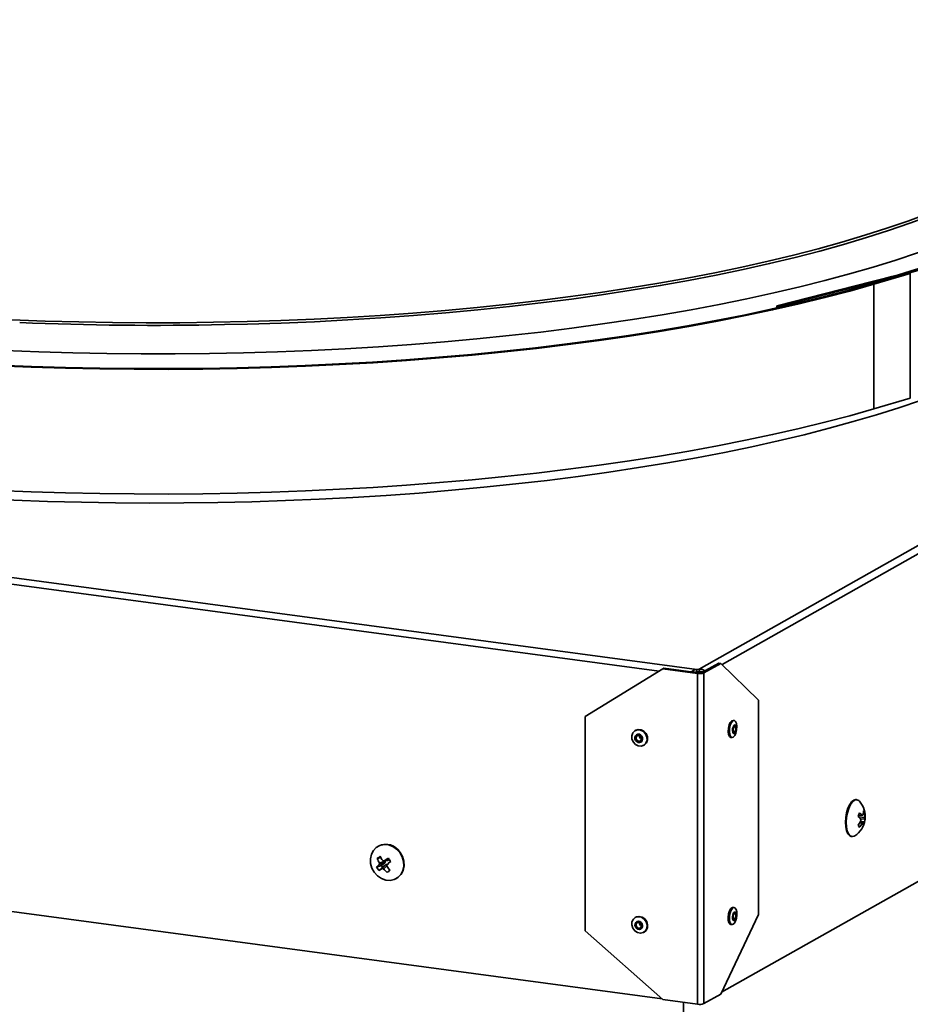
# Model space of a CAD drawing. Units: inches. Extents: x 2 to 154, y 1 to 99.
# Drawn here: x 100 to 103, y 35 to 38 of the extents above; entities that cross this region are included whole.
import ezdxf

# ---------------------------------------------------------------- set-up
doc = ezdxf.new("R2010")
doc.units = ezdxf.units.IN
doc.header["$MEASUREMENT"] = 0
doc.linetypes.add('SLD-Solid', pattern=[0])

msp = doc.modelspace()

# ---------------------------------------------------------------- linework, layer by layer
at = {"color": 7, "linetype": 'SLD-Solid', "lineweight": 35}
for p, q in [((102.1933349, 35.878418), (106.170061, 38.1258263)), ((102.9998799, 37.4055497), (102.8594876, 37.3646761)), ((103.0073837, 37.4035915), (102.8669914, 37.3627179)), ((103.0073837, 37.4035915), (102.9998799, 37.4055497)), ((103.0073837, 37.4035915), (103.0073837, 36.9229606)), ((102.8609276, 37.3727525), (102.4935169, 37.2792755)), ((102.8679363, 37.3706595), (102.5005255, 37.2771826)), ((102.8594876, 37.3646761), (102.8669914, 37.3627179)), ((102.8679363, 37.3706595), (102.8609276, 37.3727525)), ((102.8669914, 37.3627179), (102.8669914, 36.8820871)), ((102.5005255, 37.2771826), (102.4935169, 37.2792755)), ((102.4935169, 37.2792755), (102.4935169, 37.2712505)), ((102.5005255, 37.2771826), (102.5005255, 37.272821)), ((94.0314338, 36.9737547), (102.1849306, 35.8776204)), ((103.0073837, 36.9229606), (102.8669914, 36.8820871)), ((102.2802913, 34.6330408), (106.1307079, 36.8090665)), ((101.7544198, 35.6959109), (102.0540178, 35.8799946)), ((102.0576709, 35.8820592), (102.0540178, 35.8799946)), ((102.0540178, 35.8799946), (102.1869644, 35.8621217)), ((102.0576709, 35.8820592), (102.1906175, 35.8641862)), ((102.1849306, 35.8776204), (102.1933349, 35.878418)), ((102.1849306, 35.8680078), (102.1849306, 35.8776204)), ((102.1933349, 35.8688054), (102.1933349, 35.878418)), ((102.2045463, 35.8655081), (102.2693887, 35.9021532)), ((102.2120362, 35.8645012), (102.2768786, 35.9011463)), ((102.2693887, 35.9021532), (102.2768786, 35.9011463)), ((102.2768786, 35.9011463), (102.4230024, 35.7593658)), ((102.1840145, 35.8680031), (102.1907715, 35.8670948)), ((102.1849306, 35.8680078), (102.1933349, 35.8688054)), ((102.1906175, 35.8641862), (102.1869644, 35.8621217)), ((102.1869644, 34.5868478), (102.1869644, 35.8621217)), ((102.1907715, 35.8670948), (102.1940671, 35.8689572)), ((102.1907715, 35.8670948), (102.1907715, 35.8641659)), ((102.2045463, 35.8655081), (102.2120362, 35.8645012)), ((102.2120362, 35.8645012), (102.2120362, 34.5892274)), ((102.4230024, 35.7593658), (102.4230024, 34.9328137)), ((101.7544198, 35.6959109), (101.7544198, 34.8693588)), ((94.1407933, 35.6711091), (102.0506052, 34.6077352)), ((101.9494002, 35.6434421), (101.9472083, 35.6422034)), ((102.328876, 35.6804453), (102.324382, 35.6810495)), ((102.3155883, 35.6156379), (102.3200822, 35.6150338)), ((101.9796807, 35.5847444), (101.9818726, 35.5859831)), ((102.8017029, 35.375542), (102.7984073, 35.3759851)), ((102.8075491, 35.3140189), (102.8236084, 35.3155107)), ((102.8318542, 35.3247281), (102.8265946, 35.3250762)), ((102.8244066, 35.285126), (102.8138359, 35.2889783)), ((102.8315123, 35.2902257), (102.8151992, 35.2914868)), ((102.7793097, 35.2339297), (102.7826053, 35.2334866)), ((100.9573395, 35.1968677), (100.9557321, 35.1959593)), ((100.9532798, 35.1488911), (100.9665367, 35.1530485)), ((100.9506207, 35.1150492), (100.9697657, 35.1213721)), ((100.9597606, 35.1022723), (100.9736369, 35.1159603)), ((100.9824282, 35.1324078), (100.96022, 35.1251694)), ((100.9607122, 35.1314343), (100.9829204, 35.1386726)), ((100.9824282, 35.1324078), (100.9697657, 35.1213721)), ((100.9697657, 35.1213721), (100.9736369, 35.1159603)), ((100.9714438, 35.1094791), (100.987475, 35.1253525)), ((100.9736369, 35.1159603), (100.987475, 35.1253525)), ((100.9779823, 35.1398457), (100.9929444, 35.1415206)), ((100.9797325, 35.1404508), (100.9945989, 35.1421151)), ((100.9829204, 35.1386726), (100.9818764, 35.1402816)), ((100.9999459, 35.1346402), (100.9911786, 35.1244498)), ((100.9945989, 35.1421151), (100.99936, 35.1452425)), ((101.0042633, 35.1385181), (100.9999459, 35.1346402)), ((100.9917375, 35.0951295), (101.0013266, 35.1048527)), ((101.026253, 35.0711745), (101.0278604, 35.0720829)), ((102.328876, 34.959499), (102.324382, 34.9601032)), ((101.9494002, 34.9224959), (101.9472083, 34.9212572)), ((102.4230024, 34.9328137), (102.2768786, 34.6258724)), ((102.3155883, 34.8946917), (102.3200822, 34.8940875)), ((102.0540178, 34.6047208), (101.7544198, 34.8693588)), ((101.9796807, 34.8637981), (101.9818726, 34.8650368)), ((102.2120362, 34.5892274), (102.2768786, 34.6258724)), ((102.0540178, 34.6047208), (102.1869644, 34.5868478))]:
    msp.add_line(p, q, dxfattribs=at)
at = {"color": 8, "linetype": 'SLD-Solid', "lineweight": 35}
for p, q in [((106.1220996, 38.0662581), (102.2820743, 35.896105)), ((102.8679363, 37.3706595), (102.8679363, 37.3671359)), ((102.0397808, 35.8712469), (94.158443, 36.9307928)), ((102.8078492, 35.314718), (102.8223644, 35.3160663)), ((102.8088458, 35.3089535), (102.8310445, 35.307331)), ((102.8309812, 35.3009439), (102.8142171, 35.3021691)), ((102.821964, 35.2831389), (102.8124623, 35.2866017)), ((100.9898162, 35.120487), (100.9773634, 35.1081568)), ((102.1337537, 33.2987956), (102.1337537, 34.5940013))]:
    msp.add_line(p, q, dxfattribs=at)
at = {"color": 8, "linetype": 'SLD-Solid', "lineweight": 35, "flags": 128}
for points in [[(103.7224058, 38.3825786), (103.7260338, 38.3764455), (103.7443307, 38.3408659), (103.7580349, 38.3051299), (103.7671291, 38.2692822), (103.7716019, 38.2333682), (103.7714477, 38.197433), (103.7666665, 38.161522), (103.7572645, 38.1256804), (103.7432535, 38.0899534), (103.7246512, 38.0543859), (103.7014809, 38.0190228), (103.673772, 37.9839086), (103.6415592, 37.9490877), (103.6048832, 37.9146038), (103.5637902, 37.8805004), (103.518332, 37.8468205), (103.4685658, 37.8136065), (103.4145544, 37.7809002), (103.3563658, 37.748743), (103.2940733, 37.7171752), (103.2277555, 37.6862367), (103.1574958, 37.6559665), (103.0833828, 37.6264027), (103.0055098, 37.5975824), (102.9239751, 37.5695422), (102.8388814, 37.5423172), (102.7503357, 37.5159418), (102.6584498, 37.4904493), (102.5633394, 37.4658717), (102.4651243, 37.44224), (102.3639283, 37.4195839), (102.2598789, 37.3979322), (102.1531072, 37.3773119), (102.0437477, 37.3577491), (101.9319382, 37.3392685), (101.8178196, 37.3218932), (101.7015357, 37.3056453), (101.583233, 37.2905452), (101.4630605, 37.276612), (101.3411697, 37.2638631), (101.2177142, 37.2523146), (101.0928494, 37.2419811), (100.9667329, 37.2328756), (100.8395233, 37.2250097), (100.7113811, 37.2183931), (100.5824677, 37.2130342), (100.4529454, 37.2089398), (100.3641974, 37.2068725)], [(103.76236, 38.2099079), (103.762054, 38.2047594), (103.7572851, 38.1689403), (103.7479071, 38.1331903), (103.733932, 38.0975547), (103.7153772, 38.0620782), (103.6922662, 38.0268056), (103.6646282, 37.9917812), (103.6324978, 37.9570493), (103.5959156, 37.9226537), (103.5549277, 37.8886375), (103.5095858, 37.8550437), (103.4599469, 37.8219147), (103.4060737, 37.7892921), (103.3480339, 37.7572172), (103.2859008, 37.7257301), (103.2197526, 37.6948708), (103.1496726, 37.664678), (103.0757492, 37.6351898), (102.9980755, 37.6064433), (102.9167494, 37.5784748), (102.8318733, 37.5513194), (102.7435541, 37.5250115), (102.6519033, 37.4995842), (102.5570362, 37.4750695), (102.4590723, 37.4514982), (102.3581352, 37.4289001), (102.2543519, 37.4073037), (102.1478534, 37.3867362), (102.0387736, 37.3672235), (101.9272501, 37.3487901), (101.8134235, 37.3314593), (101.697437, 37.315253), (101.5794369, 37.3001915), (101.4595719, 37.2862939), (101.3379929, 37.2735776), (101.2148532, 37.2620587), (101.0903079, 37.2517516), (100.9645139, 37.2426694), (100.8376298, 37.2348236), (100.7098153, 37.2282239), (100.5812317, 37.2228788), (100.4520408, 37.2187948), (100.3224054, 37.2159773), (100.192489, 37.2144298), (100.0624551, 37.2141541), (99.9324677, 37.2151506), (99.8026904, 37.2174182), (99.6732869, 37.2209539), (99.5444202, 37.2257532), (99.4162526, 37.2318102), (99.2889456, 37.2391172), (99.1626597, 37.2476649), (99.037554, 37.2574427), (98.913786, 37.2684382), (98.7915118, 37.2806375), (98.6708853, 37.2940253), (98.5520587, 37.3085846), (98.4351816, 37.3242973), (98.3204012, 37.3411434), (98.2078623, 37.3591017), (98.0977065, 37.3781497), (97.9900728, 37.3982633), (97.8850966, 37.4194171), (97.7829103, 37.4415845), (97.6836427, 37.4647376), (97.5874187, 37.4888473), (97.4943598, 37.513883), (97.404583, 37.5398133), (97.3182015, 37.5666056), (97.2353242, 37.594226), (97.1560555, 37.6226398), (97.0804952, 37.6518111), (97.0087386, 37.6817032), (96.9408761, 37.7122784), (96.8769932, 37.7434982), (96.8171704, 37.7753234), (96.761483, 37.8077137), (96.7100012, 37.8406283), (96.66279, 37.8740258), (96.6199087, 37.9078642), (96.5814114, 37.9421007), (96.5473466, 37.9766923), (96.5177572, 38.0115953), (96.4926806, 38.0467657), (96.4721483, 38.0821594), (96.4561861, 38.1177316), (96.4448143, 38.1534375), (96.438047, 38.1892322), (96.4362703, 38.2093342)], [(103.8541076, 38.1392791), (103.8542093, 38.122835), (103.8510739, 38.0865165), (103.8433164, 38.0502507), (103.8309463, 38.0140823), (103.8139788, 37.9780559), (103.7924348, 37.9422158), (103.7663409, 37.9066061), (103.7357293, 37.8712708), (103.7006375, 37.8362534), (103.661109, 37.801597), (103.6171923, 37.7673444), (103.5689416, 37.7335376), (103.5164163, 37.7002184), (103.4596811, 37.6674279), (103.398806, 37.6352063), (103.3338659, 37.6035935), (103.2649408, 37.5726283), (103.1921156, 37.542349), (103.1154802, 37.5127927), (103.0351288, 37.483996), (102.9511604, 37.4559943), (102.8636786, 37.4288221), (102.7727911, 37.4025128), (102.6786099, 37.377099), (102.581251, 37.3526119), (102.4808343, 37.3290816), (102.3774836, 37.3065372), (102.2713262, 37.2850064), (102.1624928, 37.2645157), (102.0511176, 37.2450905), (101.9373378, 37.2267546), (101.8212935, 37.2095307), (101.7031277, 37.1934398), (101.582986, 37.178502), (101.4610165, 37.1647355), (101.3373693, 37.1521573), (101.2121968, 37.140783), (101.0856532, 37.1306265), (100.9578945, 37.1217004), (100.8290779, 37.1140156), (100.6993623, 37.1075816), (100.5689074, 37.1024064), (100.4378739, 37.0984963), (100.3064234, 37.0958562), (100.1747176, 37.0944892), (100.042919, 37.0943971), (99.9111898, 37.09558), (99.7796923, 37.0980364), (99.6485886, 37.1017633), (99.5180402, 37.1067562), (99.3882079, 37.1130088), (99.2592516, 37.1205134), (99.1313303, 37.1292609), (99.0046016, 37.1392404), (98.8792215, 37.1504396), (98.7553445, 37.1628448), (98.6331233, 37.1764407), (98.5127083, 37.1912105), (98.3942481, 37.2071359), (98.2778885, 37.2241975), (98.1637729, 37.2423741), (98.0520418, 37.2616435), (97.9428329, 37.2819817), (97.8362808, 37.3033639), (97.7325167, 37.3257636), (97.6316685, 37.3491532), (97.5338604, 37.373504), (97.4392129, 37.3987859), (97.3478426, 37.4249678), (97.2598621, 37.4520174), (97.1753798, 37.4799014), (97.0944997, 37.5085854), (97.0173216, 37.5380342), (96.9439404, 37.5682114), (96.8744466, 37.5990798), (96.8089258, 37.6306015), (96.7474588, 37.6627376), (96.6901212, 37.6954484), (96.6369836, 37.7286937), (96.5881117, 37.7624326), (96.5435655, 37.7966235), (96.5034, 37.8312242), (96.4676646, 37.8661921), (96.4364033, 37.9014842), (96.4096547, 37.9370569), (96.3874518, 37.9728664), (96.3698218, 38.0088687), (96.3567866, 38.0450193), (96.3483621, 38.0812738), (96.3445587, 38.1175874), (96.3445197, 38.1400075)], [(103.4637862, 37.0986363), (103.4041248, 37.0663692), (103.340392, 37.034699), (103.2726661, 37.0036649), (103.2010307, 36.9733051), (103.1255739, 36.9436568), (103.0463888, 36.9147568), (102.9635729, 36.8866406), (102.8772282, 36.8593427), (102.7874612, 36.832897), (102.6943823, 36.8073358), (102.5981063, 36.7826908), (102.4987518, 36.7589923), (102.3964411, 36.7362695), (102.2913004, 36.7145504), (102.1834592, 36.6938617), (102.0730503, 36.6742289), (101.9602097, 36.6556762), (101.8450765, 36.6382265), (101.7277926, 36.6219013), (101.6085023, 36.6067207), (101.4873527, 36.5927033), (101.364493, 36.5798665), (101.2400746, 36.5682261), (101.1142508, 36.5577963), (100.9871766, 36.5485902), (100.8590085, 36.5406189), (100.7299044, 36.5338924), (100.6000235, 36.5284188), (100.4695256, 36.5242051), (100.3385717, 36.5212562), (100.207323, 36.519576), (100.0759411, 36.5191664), (99.9445881, 36.5200279), (99.8134257, 36.5221595), (99.6826154, 36.5255586), (99.5523186, 36.530221), (99.4226955, 36.5361409), (99.2939061, 36.543311), (99.1661089, 36.5517226), (99.0394614, 36.5613651), (98.9141196, 36.5722269), (98.790238, 36.5842944), (98.6679691, 36.5975529), (98.5474636, 36.6119859), (98.42887, 36.6275757), (98.3123343, 36.6443031), (98.1980002, 36.6621475), (98.0860084, 36.6810869), (97.976497, 36.701098), (97.8696009, 36.722156), (97.7654518, 36.7442352), (97.664178, 36.7673082), (97.5659042, 36.7913466), (97.4707516, 36.8163209), (97.3788373, 36.8422002), (97.2902746, 36.8689527), (97.2051727, 36.8965455), (97.1236363, 36.9249444), (97.0457658, 36.9541146), (96.9716574, 36.9840201), (96.9014021, 37.014624), (96.8350867, 37.0458887), (96.7727928, 37.0777756), (96.7145971, 37.1102454), (96.6605713, 37.1432583), (96.6107821, 37.1767733), (96.5652906, 37.2107494), (96.5634583, 37.212199)]]:
    msp.add_lwpolyline(points, dxfattribs=at)
at = {"color": 7, "linetype": 'SLD-Solid', "lineweight": 35, "flags": 128}
for points in [[(102.8669914, 37.3627179), (102.7742141, 37.3366308), (102.6782022, 37.3114485), (102.579072, 37.2872015), (102.4769433, 37.2639192), (102.3719396, 37.2416298), (102.2641878, 37.2203601), (102.1538183, 37.2001359), (102.0409644, 37.1809816), (101.9257628, 37.1629204), (101.8083526, 37.1459742), (101.6888758, 37.1301634), (101.567477, 37.1155071), (101.4443028, 37.1020232), (101.3195023, 37.0897278), (101.1932263, 37.0786358), (101.0656276, 37.0687607), (100.9368604, 37.0601145), (100.8070804, 37.0527074), (100.6764446, 37.0465486), (100.545111, 37.0416454), (100.4132382, 37.0380038), (100.2809859, 37.0356283), (100.1485138, 37.0345215), (100.0159823, 37.034685), (99.8835515, 37.0361185), (99.7513815, 37.0388202), (99.6196323, 37.0427869), (99.4884631, 37.0480139), (99.3580325, 37.0544947), (99.2284982, 37.0622216), (99.1000169, 37.0711852), (98.9727439, 37.0813747), (98.8468332, 37.0927777), (98.7224369, 37.1053804), (98.5997055, 37.1191677), (98.4787873, 37.1341228), (98.3598287, 37.1502277), (98.2429734, 37.1674629), (98.1283628, 37.1858075), (98.0161354, 37.2052394), (97.9064269, 37.2257351), (97.7993701, 37.2472697), (97.6950942, 37.2698173), (97.5937256, 37.2933506), (97.4953866, 37.3178411), (97.4001962, 37.3432593), (97.3082696, 37.3695743), (97.2197178, 37.3967543), (97.134648, 37.4247666), (97.053163, 37.4535772), (96.9753614, 37.4831512), (96.9013371, 37.513453), (96.8311799, 37.5444459), (96.7649743, 37.5760924), (96.7028007, 37.6083542), (96.644734, 37.6411923), (96.5908445, 37.6745671), (96.5411974, 37.7084381), (96.4958527, 37.7427645), (96.4548653, 37.7775046), (96.4182846, 37.8126165), (96.386155, 37.8480578), (96.3585153, 37.8837856), (96.3353989, 37.9197566), (96.3168338, 37.9559274), (96.3028423, 37.9922543), (96.2934415, 38.0286933), (96.2886427, 38.0652004), (96.2884517, 38.1017313), (96.2928687, 38.1382421), (96.3018884, 38.1746884), (96.3154999, 38.2110262), (96.3336867, 38.2472116), (96.3564268, 38.2832009), (96.3836928, 38.3189505), (96.4154516, 38.3544171), (96.4162665, 38.3552622)], [(102.8594876, 37.3646761), (102.7669618, 37.3386597), (102.6712103, 37.3135457), (102.5723488, 37.2893645), (102.470497, 37.2661453), (102.365778, 37.2439163), (102.2583183, 37.2227042), (102.148248, 37.2025349), (102.0357002, 37.1834325), (101.9208108, 37.1654203), (101.803719, 37.14852), (101.6845661, 37.1327521), (101.5634964, 37.1181356), (101.4406562, 37.1046882), (101.3161941, 37.0924261), (101.1902605, 37.0813642), (101.0630077, 37.0715159), (100.9345896, 37.0628931), (100.8051615, 37.0555061), (100.6748799, 37.049364), (100.5439023, 37.0444741), (100.4123871, 37.0408424), (100.2804933, 37.0384733), (100.1483804, 37.0373695), (100.0162082, 37.0375326), (99.8841364, 37.0389621), (99.7523248, 37.0416566), (99.6209328, 37.0456126), (99.4901192, 37.0508253), (99.3600422, 37.0572886), (99.2308592, 37.0649945), (99.1027262, 37.0739338), (98.9757983, 37.0840956), (98.8502289, 37.0954677), (98.7261698, 37.1080363), (98.6037712, 37.1217862), (98.4831809, 37.1367008), (98.3645448, 37.152762), (98.2480063, 37.1699505), (98.1337064, 37.1882454), (98.0217833, 37.2076246), (97.9123723, 37.2280647), (97.8056057, 37.249541), (97.7016126, 37.2720274), (97.6005187, 37.2954969), (97.5024463, 37.319921), (97.4075141, 37.3452702), (97.3158366, 37.3715139), (97.227525, 37.3986203), (97.1426858, 37.4265566), (97.0614217, 37.455289), (96.983831, 37.4847829), (96.9100075, 37.5150026), (96.8400404, 37.5459114), (96.7740144, 37.5774721), (96.7120093, 37.6096464), (96.6541, 37.6423955), (96.6003567, 37.6756798), (96.5508442, 37.709459), (96.5056224, 37.7436923), (96.4647461, 37.7783382), (96.4282647, 37.813355), (96.3962222, 37.8487002), (96.3686574, 37.8843311), (96.3456037, 37.9202046), (96.3270888, 37.9562773), (96.3131353, 37.9925057), (96.30376, 38.0288459), (96.2989742, 38.065254), (96.2987837, 38.1016859), (96.3031887, 38.1380977), (96.312184, 38.1744452), (96.3257586, 38.2106845), (96.343896, 38.2467718), (96.3665745, 38.2826635), (96.3909714, 38.3149176)], [(96.2879671, 37.6043489), (96.2886427, 37.5845695), (96.2934415, 37.5480625), (96.3028423, 37.5116235), (96.3168338, 37.4752966), (96.3353989, 37.4391258), (96.3585153, 37.4031547), (96.386155, 37.367427), (96.4182846, 37.3319857), (96.4548653, 37.2968738), (96.4958527, 37.2621336), (96.5411974, 37.2278073), (96.5908445, 37.1939362), (96.644734, 37.1605615), (96.7028007, 37.1277233), (96.7649743, 37.0954615), (96.8311799, 37.063815), (96.9013371, 37.0328222), (96.9753614, 37.0025204), (97.053163, 36.9729463), (97.134648, 36.9441357), (97.2197178, 36.9161235), (97.3082696, 36.8889434), (97.4001962, 36.8626284), (97.4953866, 36.8372103), (97.5937256, 36.8127198), (97.6950942, 36.7891865), (97.7993701, 36.7666389), (97.9064269, 36.7451042), (98.0161354, 36.7246086), (98.1283628, 36.7051767), (98.2429734, 36.686832), (98.3598287, 36.6695969), (98.4787873, 36.653492), (98.5997055, 36.6385369), (98.7224369, 36.6247496), (98.8468332, 36.6121468), (98.9727439, 36.6007438), (99.1000169, 36.5905544), (99.2284982, 36.5815908), (99.3580325, 36.5738639), (99.4884631, 36.567383), (99.6196323, 36.5621561), (99.7513815, 36.5581894), (99.8835515, 36.5554876), (100.0159823, 36.5540541), (100.1485138, 36.5538907), (100.2809859, 36.5549974), (100.4132382, 36.557373), (100.545111, 36.5610146), (100.6764446, 36.5659177), (100.8070804, 36.5720766), (100.9368604, 36.5794836), (101.0656276, 36.5881299), (101.1932263, 36.598005), (101.3195023, 36.6090969), (101.4443028, 36.6213923), (101.567477, 36.6348763), (101.6888758, 36.6495325), (101.8083526, 36.6653433), (101.9257628, 36.6822896), (102.0409644, 36.7003507), (102.1538183, 36.719505), (102.2641878, 36.7397292), (102.3719396, 36.7609989), (102.4769433, 36.7832884), (102.579072, 36.8065707), (102.6782022, 36.8308176), (102.7742141, 36.8559999), (102.8669914, 36.8820871)], [(101.938123, 35.6333966), (101.9341399, 35.6223111), (101.9346182, 35.6098802), (101.939485, 35.5979964), (101.9479994, 35.5884689), (101.9588652, 35.5827483), (101.9704282, 35.5817053), (101.9809279, 35.5854988), (101.988766, 35.5935512), (101.9927491, 35.6046367), (101.9922708, 35.6170676), (101.987404, 35.6289514), (101.9788896, 35.6384789), (101.9680238, 35.6441996), (101.9564608, 35.6452426), (101.9459611, 35.6414491), (101.938123, 35.6333966)], [(101.9818726, 35.5859831), (101.9831198, 35.5867375), (101.9909578, 35.5947899), (101.9949409, 35.6058754), (101.9944627, 35.6183063), (101.9895959, 35.6301901), (101.9810814, 35.6397176), (101.9702156, 35.6454383), (101.9586527, 35.6464813), (101.9494002, 35.6434421)], [(102.324382, 35.6810495), (102.3192298, 35.6795952), (102.3137588, 35.6734581), (102.3092358, 35.6634975), (102.3063492, 35.65123), (102.3055386, 35.638523), (102.3069274, 35.6273111), (102.3103041, 35.6193013), (102.3151546, 35.6157129), (102.3155883, 35.6156379)], [(102.338115, 35.6448533), (102.3389256, 35.6575603), (102.3375369, 35.6687721), (102.3341602, 35.676782), (102.3293097, 35.6803704), (102.3237237, 35.678991), (102.3182528, 35.6728539), (102.3137297, 35.6628934), (102.3108432, 35.6506258), (102.3100326, 35.6379188), (102.3114213, 35.626707), (102.314798, 35.6186971), (102.3196486, 35.6151087), (102.3252345, 35.6164881), (102.3307054, 35.6226252), (102.3352285, 35.6325857), (102.338115, 35.6448533)], [(102.3364591, 35.6455971), (102.3368685, 35.6520148), (102.3361671, 35.6576774), (102.3344617, 35.6617227), (102.332012, 35.663535), (102.3291908, 35.6628384), (102.3264277, 35.6597389), (102.3241433, 35.6547083), (102.3226855, 35.6485125), (102.3222761, 35.6420949), (102.3229774, 35.6364323), (102.3246828, 35.6323869), (102.3271326, 35.6305746), (102.3299538, 35.6312713), (102.3327169, 35.6343708), (102.3350013, 35.6394014), (102.3364591, 35.6455971)], [(102.3343931, 35.6460344), (102.3346796, 35.6505268), (102.3341887, 35.6544906), (102.3329949, 35.6573224), (102.33128, 35.658591), (102.3293052, 35.6581033), (102.327371, 35.6559336), (102.325772, 35.6524122), (102.3247515, 35.6480752), (102.3244649, 35.6435829), (102.3249559, 35.6396191), (102.3261497, 35.6367873), (102.3278645, 35.6355187), (102.3298393, 35.6360063), (102.3317735, 35.638176), (102.3333726, 35.6416974), (102.3343931, 35.6460344)], [(101.9481718, 35.622132), (101.9461601, 35.6165333), (101.9464017, 35.610255), (101.9488596, 35.6042531), (101.9531599, 35.5994413), (101.9586476, 35.596552), (101.9644875, 35.5960253), (101.9697904, 35.5979412), (101.973749, 35.6020081), (101.9757607, 35.6076068), (101.9755191, 35.6138851), (101.9730612, 35.619887), (101.9687609, 35.6246988), (101.9632732, 35.6275881), (101.9574333, 35.6281148), (101.9521304, 35.6261989), (101.9481718, 35.622132)], [(101.9520084, 35.6191134), (101.9506002, 35.6151943), (101.9507693, 35.6107995), (101.9524899, 35.6065982), (101.9555, 35.6032299), (101.9593415, 35.6012074), (101.9634294, 35.6008387), (101.9671414, 35.6021798), (101.9699124, 35.6050267), (101.9713206, 35.6089458), (101.9711515, 35.6133406), (101.9694309, 35.6175419), (101.9664208, 35.6209102), (101.9625793, 35.6229327), (101.9584914, 35.6233014), (101.9547794, 35.6219603), (101.9520084, 35.6191134)], [(102.7793097, 35.2339297), (102.7725597, 35.236852), (102.7661637, 35.2444944), (102.7613143, 35.2562572), (102.758342, 35.2713389), (102.7574494, 35.2887116), (102.7586972, 35.3071914), (102.7620005, 35.325519), (102.7671341, 35.3424453)], [(102.8111839, 35.3700831), (102.8084529, 35.3726197), (102.8009462, 35.3756208), (102.7928403, 35.3737761), (102.7846876, 35.3672114), (102.7770438, 35.3563739), (102.7704297, 35.3420023), (102.7652961, 35.325076), (102.7619928, 35.3067484), (102.760745, 35.2882685), (102.7616376, 35.2708958), (102.7646099, 35.2558142), (102.7694593, 35.2440513), (102.7758552, 35.2364089), (102.783362, 35.2334078), (102.7914679, 35.2352525), (102.7931914, 35.2362477)], [(102.7671341, 35.3424453), (102.7737482, 35.356817), (102.7813921, 35.3676544), (102.7895447, 35.3742192), (102.7976506, 35.3760639), (102.7984073, 35.3759851)], [(100.9418274, 35.0956681), (100.9542737, 35.0819021), (100.9692223, 35.0716571), (100.9856545, 35.0656311), (101.0024505, 35.0642348), (101.0184657, 35.0675633), (101.0326086, 35.0753899), (101.0439155, 35.0871812), (101.0516157, 35.1021336), (101.0551846, 35.1192281), (101.0543789, 35.1372997), (101.0492535, 35.155117), (101.0401577, 35.1714657), (101.0277114, 35.1852316), (101.0127628, 35.1954767), (100.9963306, 35.2015027), (100.9795346, 35.202899), (100.9635194, 35.1995705), (100.9493765, 35.1917439), (100.9380697, 35.1799526), (100.9303694, 35.1650002), (100.9268006, 35.1479057), (100.9276063, 35.129834), (100.9327316, 35.1120168), (100.9418274, 35.0956681)], [(101.0417651, 35.1723741), (101.0508608, 35.1560254), (101.0559862, 35.1382081), (101.0567919, 35.1201364), (101.0532231, 35.1030419), (101.0455228, 35.0880896), (101.034216, 35.0762983), (101.0278604, 35.0720829)], [(102.324382, 34.9601032), (102.321785, 34.9598898), (102.3161551, 34.9558225)], [(101.9400403, 34.9151605), (101.9348493, 34.9047961), (101.9340117, 34.892564), (101.9376549, 34.8803264), (101.9452244, 34.8699463), (101.9555677, 34.863004), (101.9671102, 34.8605564), (101.9780946, 34.8629761), (101.9868487, 34.8698948), (101.9920397, 34.8802591), (101.9928773, 34.8924912), (101.9892341, 34.9047289), (101.9816646, 34.915109), (101.9713213, 34.9220513), (101.9597788, 34.9244989), (101.9487944, 34.9220792), (101.9400403, 34.9151605)], [(101.9818726, 34.8650368), (101.9890405, 34.8711335), (101.9942315, 34.8814979), (101.9950692, 34.8937299), (101.9914259, 34.9059676), (101.9838565, 34.9163477), (101.9735132, 34.92329), (101.9619707, 34.9257376), (101.9509863, 34.9233179), (101.9494002, 34.9224959)], [(102.3161551, 34.9558225), (102.3111082, 34.9474278), (102.3074127, 34.9359837), (102.3056313, 34.9232323), (102.3060351, 34.9111151), (102.3085627, 34.9014767), (102.3128293, 34.8957845), (102.3155883, 34.8946917)], [(102.320649, 34.9552184), (102.3156021, 34.9468237), (102.3119067, 34.9353795), (102.3101253, 34.9226282), (102.3105291, 34.9105109), (102.3130567, 34.9008725), (102.3173232, 34.8951803), (102.3226792, 34.8943009), (102.3283092, 34.8983682), (102.3333561, 34.9067629), (102.3370515, 34.9182071), (102.338833, 34.9309584), (102.3384291, 34.9430756), (102.3359015, 34.952714), (102.331635, 34.9584062), (102.326279, 34.9592856), (102.320649, 34.9552184)], [(102.3276379, 34.9404647), (102.325089, 34.9362249), (102.3232226, 34.930445), (102.3223229, 34.924005), (102.3225268, 34.9178852), (102.3238034, 34.9130173), (102.3259582, 34.9101424), (102.3286632, 34.9096983), (102.3315067, 34.9117525), (102.3340556, 34.9159922), (102.335922, 34.9217721), (102.3368217, 34.9282122), (102.3366177, 34.934332), (102.3353412, 34.9391998), (102.3331864, 34.9420747), (102.3304813, 34.9425188), (102.3276379, 34.9404647)], [(102.3282182, 34.9361578), (102.326434, 34.93319), (102.3251275, 34.9291441), (102.3244977, 34.924636), (102.3246405, 34.9203522), (102.325534, 34.9169447), (102.3270424, 34.9149323), (102.328936, 34.9146214), (102.3309263, 34.9160593), (102.3327106, 34.9190271), (102.3340171, 34.923073), (102.3346469, 34.9275811), (102.3345041, 34.9318649), (102.3336105, 34.9352725), (102.3321021, 34.9372849), (102.3302086, 34.9375958), (102.3282182, 34.9361578)], [(101.9491401, 34.9025545), (101.9465184, 34.89732), (101.9460953, 34.8911422), (101.9479354, 34.8849615), (101.9517583, 34.8797191), (101.9569822, 34.8762128), (101.9628118, 34.8749767), (101.9683595, 34.8761988), (101.9727807, 34.8796931), (101.9754024, 34.8849276), (101.9758255, 34.8911054), (101.9739854, 34.897286), (101.9701625, 34.9025285), (101.9649386, 34.9060347), (101.959109, 34.9072709), (101.9535614, 34.9060488), (101.9491401, 34.9025545)], [(101.9526862, 34.8991253), (101.950851, 34.8954611), (101.9505549, 34.8911366), (101.9518429, 34.8868102), (101.954519, 34.8831405), (101.9581757, 34.8806861), (101.9622564, 34.8798208), (101.9661397, 34.8806763), (101.9692346, 34.8831223), (101.9710698, 34.8867864), (101.9713659, 34.8911109), (101.9700779, 34.8954373), (101.9674019, 34.8991071), (101.9637451, 34.9015614), (101.9596645, 34.9024267), (101.9557811, 34.9015713), (101.9526862, 34.8991253)]]:
    msp.add_lwpolyline(points, dxfattribs=at)
at = {"color": 7, "linetype": 'SLD-Solid', "lineweight": 35}
for centre, radius, start, end in [((102.4421406, 39.4683281), 2.1368499, 285.1300022, 298.8658766), ((102.1204354, 40.3682675), 3.0856829, 283.8851686, 291.5993298), ((102.1245636, 40.3778273), 3.0976864, 283.8851686, 291.5993298), ((100.0993507, 50.4551242), 13.2508987, 267.73318228, 271.14525111), ((102.1950685, 35.910007), 0.0485663, 260.3943424, 290.4490107), ((102.1951198, 35.8907892), 0.0269813, 260.3943424, 290.4490107), ((101.9769582, 35.6211111), 0.01303, 174.3304265, 244.6146587), ((102.7456823, 35.3107619), 0.0883712, 302.5209728, 42.1654605), ((102.7274434, 35.348822), 0.0873422, 334.8035765, 344.0491127), ((102.7283522, 35.2399582), 0.1060249, 34.1239235, 42.5372878), ((102.7718331, 35.2641141), 0.0724738, 45.7943234, 56.8890467), ((102.7622734, 35.3330125), 0.0648096, 346.2364698, 359.9547165), ((102.796377, 35.309668), 0.0385414, 23.0012058, 37.1835468), ((102.7604816, 35.3193324), 0.0715762, 350.3474804, 4.3232772), ((102.7184849, 35.3424459), 0.1093163, 323.2812513, 333.1600511), ((102.7633369, 35.2468006), 0.0524105, 24.8838345, 35.3009181), ((102.7501857, 35.3273828), 0.0843187, 316.0413699, 328.3504908), ((102.8084349, 35.2770494), 0.0180935, 359.6746719, 24.7942507), ((102.7601519, 35.3094359), 0.0739009, 333.9195354, 344.9331537), ((102.8042547, 35.2942473), 0.0275527, 351.6071239, 14.0664109), ((100.9860015, 35.1379134), 0.0655524, 31.7151694, 115.9277868), ((101.1321822, 34.9279712), 0.2842739, 126.2526634, 129.0007702), ((101.1446637, 35.261132), 0.2083511, 209.91808, 214.9401504), ((101.2317003, 34.7287453), 0.4826895, 119.2175314, 121.4670365), ((101.1943528, 35.2822644), 0.2383214, 213.7027406, 217.4522345), ((101.0597161, 35.0211819), 0.1439197, 133.7355561, 139.290787), ((101.0655726, 35.1876209), 0.1359433, 212.265123, 218.8898521), ((101.0742362, 35.1900786), 0.1277765, 198.8044767, 207.3200078), ((101.1741993, 35.2526747), 0.2274548, 216.234581, 220.9993492), ((99.7055081, 36.5327306), 1.9068832, 312.3940847, 312.9654771), ((100.8058525, 35.3648496), 0.3043592, 300.3764349, 302.9608077), ((101.0769681, 35.2036144), 0.137961, 223.7820361, 231.8452312), ((100.5372871, 35.6958419), 0.7532467, 307.1081943, 308.1452394), ((101.9769573, 34.9001643), 0.0130291, 174.3277298, 244.6173554), ((102.1950685, 34.6347332), 0.0485663, 260.3943424, 290.4490107)]:
    msp.add_arc(centre, radius, start, end, dxfattribs=at)
for centre, major_axis, ratio, start_param, end_param in [((102.1849306, 35.8579946), (0.0270513, 0.0052131), 0.705967965, 1.435577819, 2.353109993), ((102.1933349, 35.8587923), (0.0270513, 0.0052131), 0.705967965, 0.460241738, 1.435577819), ((102.1849306, 35.8579946), (0.0229167, 0.0001405), 0.436922365, 1.56811798, 2.106832234), ((102.1933349, 35.8587923), (0.0181124, 0.0052343), 0.515862115, 0.463024339, 1.422807085), ((100.9792378, 35.1363078), (-0.0028078, 0.0041931), 0.867236503, 3.251716593, 4.695731342), ((100.990149, 35.1210544), (-0.0021798, 0.0045813), 0.85799299, 5.559787021, 6.414032282), ((100.9919722, 35.146443), (-0.002181, 0.004579), 0.858303649, 2.852972567, 3.259090504)]:
    msp.add_ellipse(centre, major_axis=major_axis, ratio=ratio, start_param=start_param, end_param=end_param, dxfattribs=at)
for points, knots in [([(102.8223644, 35.3160663), (102.8224945, 35.3159511), (102.8227583, 35.3157172), (102.8231646, 35.3155353), (102.8235692, 35.3154836), (102.8239551, 35.3155758), (102.8243176, 35.3158079), (102.8246404, 35.3161697), (102.8249192, 35.3166583), (102.8251073, 35.3171488), (102.8251939, 35.3174843), (102.8252221, 35.3175933)], [0, 0, 0, 0, 0.116133165, 0.235633572, 0.351766965, 0.471269216, 0.587386053, 0.706870035, 0.822992898, 0.942481502, 1, 1, 1, 1]), ([(102.8310445, 35.307331), (102.831005, 35.3070785), (102.8309249, 35.3065662), (102.8308365, 35.3057418), (102.8307738, 35.3048954), (102.8307417, 35.3040604), (102.8307401, 35.3032471), (102.8307691, 35.3024921), (102.8308288, 35.3018055), (102.8309026, 35.3012951), (102.8309605, 35.3010363), (102.8309812, 35.3009439)], [0, 0, 0, 0, 0.115120744, 0.233579358, 0.348700326, 0.467160881, 0.582263259, 0.700703901, 0.815802485, 0.934237845, 1, 1, 1, 1]), ([(102.8160246, 35.2930897), (102.8161373, 35.2933323), (102.8163659, 35.2938246), (102.8166136, 35.2946275), (102.8167844, 35.2954593), (102.8168644, 35.2962879), (102.8168542, 35.2971027), (102.8167543, 35.2978671), (102.8165648, 35.2985712), (102.8163428, 35.2990862), (102.8161764, 35.2993507), (102.8161224, 35.2994365)], [0, 0, 0, 0, 0.116156725, 0.235681105, 0.351838137, 0.471365298, 0.587494724, 0.706992791, 0.823108199, 0.942590105, 1, 1, 1, 1]), ([(102.8248605, 35.2846371), (102.8248034, 35.2847458), (102.8246878, 35.2849663), (102.8244387, 35.2851373), (102.8241393, 35.2851853), (102.8237976, 35.2850974), (102.8234187, 35.2848772), (102.8230197, 35.2845345), (102.822605, 35.2840719), (102.8222509, 35.2835941), (102.8220395, 35.2832587), (102.821964, 35.2831389)], [0, 0, 0, 0, 0.115120744, 0.233579358, 0.348700326, 0.467160881, 0.582263259, 0.700703901, 0.815802485, 0.934237845, 1, 1, 1, 1]), ([(100.96022, 35.1251694), (100.9603692, 35.1253311), (100.9606719, 35.1256593), (100.9610169, 35.1262814), (100.9612727, 35.1269854), (100.9614204, 35.1277492), (100.9614603, 35.128562), (100.9613906, 35.1293873), (100.9612105, 35.1302151), (100.9609732, 35.1308989), (100.9607809, 35.1312934), (100.9607122, 35.1314343)], [0, 0, 0, 0, 0.115120744, 0.233579358, 0.348700326, 0.467160881, 0.582263259, 0.700703901, 0.815802485, 0.934237845, 1, 1, 1, 1]), ([(100.9738678, 35.1418051), (100.9740314, 35.1415921), (100.9743633, 35.1411599), (100.9749744, 35.1406404), (100.9756551, 35.1402291), (100.9763834, 35.1399529), (100.9771489, 35.1398126), (100.9779174, 35.1398148), (100.9786794, 35.1399611), (100.9792832, 35.1401915), (100.9796224, 35.1403873), (100.9797325, 35.1404508)], [0, 0, 0, 0, 0.116156725, 0.235681105, 0.351838137, 0.471365298, 0.587494724, 0.706992791, 0.823108199, 0.942590105, 1, 1, 1, 1]), ([(100.9911786, 35.1244498), (100.9909966, 35.1242656), (100.9906271, 35.1238919), (100.9902143, 35.1232208), (100.9899166, 35.1224832), (100.9897566, 35.1217042), (100.9897338, 35.1208944), (100.9898492, 35.1200901), (100.9901034, 35.1193012), (100.9904156, 35.1186829), (100.9906554, 35.1183395), (100.9907334, 35.1182279)], [0, 0, 0, 0, 0.116133165, 0.235633572, 0.351766965, 0.471269216, 0.587386053, 0.706870035, 0.822992898, 0.942481502, 1, 1, 1, 1]), ([(100.9773634, 35.1081568), (100.9771641, 35.1083498), (100.9767596, 35.1087412), (100.9760709, 35.1092171), (100.9753374, 35.1095988), (100.9745858, 35.1098621), (100.973826, 35.1100058), (100.973092, 35.1100234), (100.9723934, 35.109913), (100.9718463, 35.1097187), (100.9715497, 35.1095422), (100.9714438, 35.1094791)], [0, 0, 0, 0, 0.115120744, 0.233579358, 0.348700326, 0.467160881, 0.582263259, 0.700703901, 0.815802485, 0.934237845, 1, 1, 1, 1])]:
    msp.add_open_spline(points, degree=3, knots=knots, dxfattribs=at)

doc.saveas('drawing.dxf')
